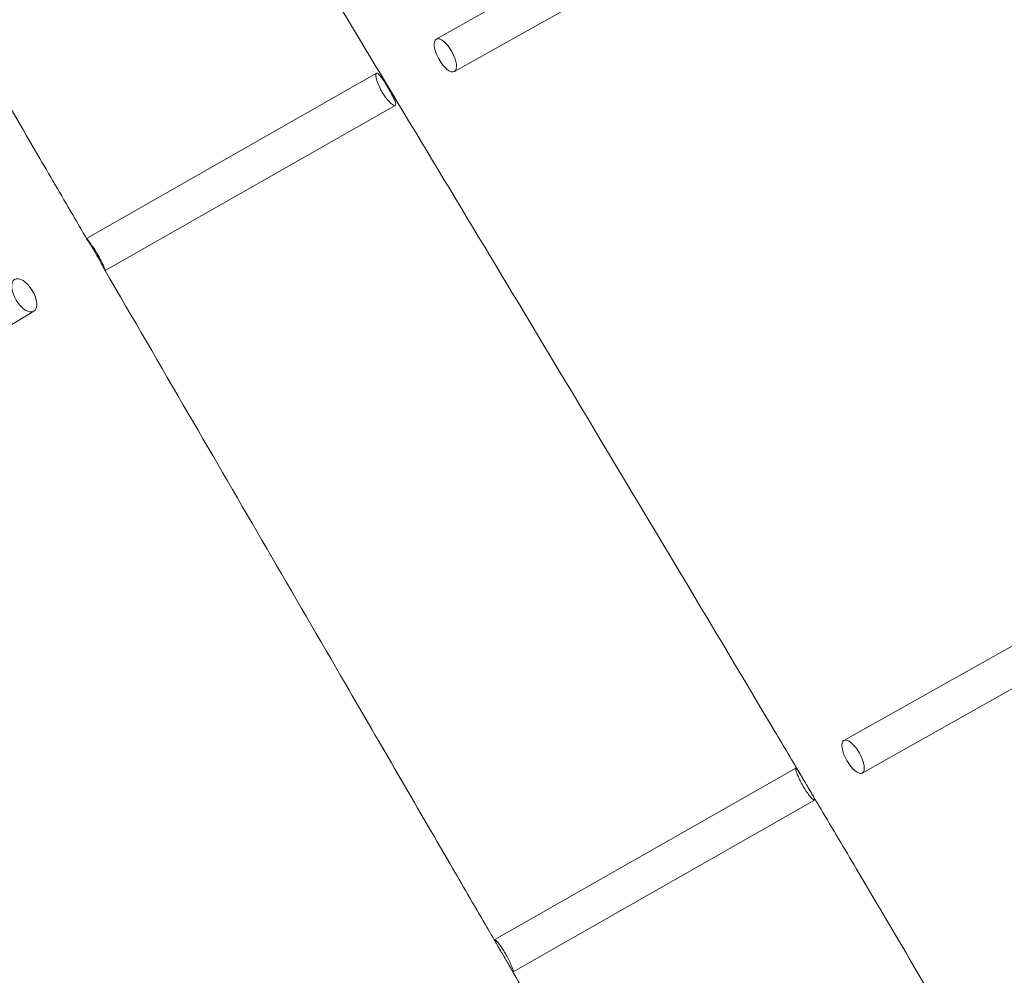
# Model space of a CAD drawing. Units: millimetres. Extents: x -2200 to 5945, y -4750 to 2924.
# Drawn here: x 1827 to 2250, y -1657 to -1247 of the extents above; entities that cross this region are included whole.
import ezdxf

# ---------------------------------------------------------------- set-up
doc = ezdxf.new("R2010")
doc.units = ezdxf.units.MM
doc.header["$MEASUREMENT"] = 0

msp = doc.modelspace()

# ---------------------------------------------------------------- linework, layer by layer
at = {"color": 0, "linetype": 'Continuous', "lineweight": 0}
for p, q in [((2005.88, -1255.48), (2233.55, -1127.51)), ((2013.72, -1269.43), (2241.73, -1141.27)), ((1980.26, -1270.08), (1855.79, -1341.03)), ((1988.3, -1283.92), (1863.86, -1354.85)), ((1833.2, -1372.32), (1654.98, -1479.28)), ((2180.88, -1556.54), (2417.87, -1423.25)), ((2188.72, -1570.49), (2426, -1437.03)), ((2160.19, -1568.34), (2030.99, -1641.98)), ((2168.24, -1582.17), (2038.95, -1655.86))]:
    msp.add_line(p, q, dxfattribs=at)
at = {"color": 0, "linetype": 'Continuous', "lineweight": 0, "extrusion": (2.95212e-16, 3.89992e-17, -1)}
msp.add_ellipse((2009.8, -1262.45), major_axis=(-3.92, 6.97), ratio=0.401594, dxfattribs=at)
at = {"color": 0, "linetype": 'Continuous', "lineweight": 0}
for centre, major_axis, ratio in [((1829.08, -1365.46), (-4.12, 6.86), 0.503102), ((2184.8, -1563.52), (3.92, -6.97), 0.394429)]:
    msp.add_ellipse(centre, major_axis=major_axis, ratio=ratio, dxfattribs=at)
for points, knots in [([(1458.85, -383.24), (1460.5, -386.09), (1462.15, -388.95), (1468.76, -400.37), (1473.72, -408.94), (1493.54, -443.19), (1508.41, -468.88), (1557.19, -553.07), (1591.14, -611.56), (1647.61, -708.48), (1670.06, -746.9), (1707.19, -810.22), (1721.82, -835.12), (1748.93, -881.14), (1761.41, -902.25), (1787.46, -946.18), (1801.03, -969), (1829.66, -1016.99), (1844.71, -1042.16), (1876.63, -1095.42), (1893.51, -1123.51), (1930.23, -1184.56), (1950.08, -1217.51), (1996.13, -1293.96), (2022.33, -1337.45), (2082.85, -1438.16), (2117.14, -1495.38), (2155.01, -1559.05), (2158.8, -1565.42), (2162.58, -1571.78)], [0, 0, 0, 0, 10, 10, 40.000005, 40.000005, 130.000039, 130.000039, 335.055855, 335.055855, 469.724435, 469.724435, 556.974084, 556.974084, 630.958566, 630.958566, 710.999587, 710.999587, 799.342513, 799.342513, 898.010285, 898.010285, 1013.783135, 1013.783135, 1166.566113, 1166.566113, 1367.321597, 1367.321597, 1389.616667, 1389.616667, 1389.616667, 1389.616667]), ([(1855.83, -1341.13), (1854.16, -1338.26), (1852.49, -1335.39), (1845.8, -1323.9), (1840.78, -1315.28), (1820.72, -1280.82), (1805.66, -1254.99), (1765.46, -1186.06), (1740.29, -1142.98), (1705.2, -1083.06), (1695.3, -1066.16), (1685.39, -1049.28)], [0, 0, 0, 0, 10, 10, 40.000002, 40.000002, 130.000095, 130.000095, 280.200342, 280.200342, 339.2035, 339.2035, 339.2035, 339.2035]), ([(1980.5, -1270.06), (1980.33, -1270.02), (1980.2, -1270.08), (1980.03, -1270.42), (1980, -1270.69), (1980.03, -1271.48), (1980.13, -1272.04), (1980.45, -1273.29), (1980.66, -1273.96), (1981.27, -1275.54), (1981.7, -1276.47), (1982.3, -1277.6), (1982.42, -1277.82), (1982.61, -1278.15), (1982.68, -1278.26), (1982.79, -1278.46), (1982.84, -1278.54), (1982.96, -1278.73), (1983.02, -1278.83), (1983.19, -1279.11), (1983.3, -1279.27), (1983.75, -1279.96), (1984.11, -1280.45), (1984.96, -1281.54), (1985.46, -1282.1), (1986.47, -1283.09), (1986.97, -1283.49), (1987.79, -1283.96), (1988.11, -1284.02), (1988.48, -1283.82), (1988.54, -1283.57), (1988.45, -1282.82), (1988.3, -1282.34), (1987.85, -1281.23), (1987.56, -1280.62), (1986.93, -1279.38), (1986.59, -1278.76), (1985.98, -1277.67), (1985.71, -1277.2), (1985.34, -1276.58), (1985.25, -1276.42), (1985.09, -1276.16), (1985.03, -1276.06), (1984.91, -1275.86), (1984.85, -1275.76), (1984.72, -1275.54), (1984.64, -1275.41), (1984.44, -1275.08), (1984.31, -1274.87), (1983.65, -1273.81), (1983.13, -1273.01), (1982.19, -1271.69), (1981.78, -1271.16), (1981.05, -1270.35), (1980.74, -1270.11), (1980.5, -1270.06)], [-5.058846, -5.058846, -5.058846, -5.058846, -4.825464, -4.825464, -4.588526, -4.588526, -4.305328, -4.305328, -4.050517, -4.050517, -3.735633, -3.735633, -3.662097, -3.662097, -3.622503, -3.622503, -3.592996, -3.592996, -3.556216, -3.556216, -3.495221, -3.495221, -3.305117, -3.305117, -3.035547, -3.035547, -2.721392, -2.721392, -2.398826, -2.398826, -2.097422, -2.097422, -1.816797, -1.816797, -1.558435, -1.558435, -1.331374, -1.331374, -1.170348, -1.170348, -1.114655, -1.114655, -1.078481, -1.078481, -1.044422, -1.044422, -0.999865, -0.999865, -0.925636, -0.925636, -0.61103, -0.61103, -0.315222, -0.315222, 0, 0, 0, 0]), ([(1859.04, -1345.43), (1858.7, -1344.92), (1858.36, -1344.43), (1857.81, -1343.64), (1857.59, -1343.33), (1857.03, -1342.57), (1856.72, -1342.17), (1856.15, -1341.43), (1855.93, -1341.16), (1855.77, -1341.01), (1855.77, -1341.03), (1855.83, -1341.13)], [-5.057527, -5.057527, -5.057527, -5.057527, -4.861668, -4.861668, -4.713992, -4.713992, -4.471851, -4.471851, -4.14619, -4.14619, -3.919968, -3.919968, -3.919968, -3.919968]), ([(1855.83, -1341.13), (1855.85, -1341.17), (1855.88, -1341.21), (1856.03, -1341.46), (1856.25, -1341.78), (1856.81, -1342.63), (1857.14, -1343.12), (1857.96, -1344.4), (1858.48, -1345.23), (1859.14, -1346.33), (1859.27, -1346.54), (1859.47, -1346.88), (1859.54, -1347), (1859.66, -1347.21), (1859.72, -1347.31), (1859.84, -1347.51), (1859.9, -1347.62), (1860.08, -1347.92), (1860.18, -1348.12), (1860.65, -1348.94), (1861, -1349.57), (1861.72, -1350.91), (1862.08, -1351.6), (1862.78, -1352.93), (1863.08, -1353.53), (1863.44, -1354.2), (1863.54, -1354.38), (1863.62, -1354.52)], [-3.919968, -3.919968, -3.919968, -3.919968, -3.84667, -3.84667, -3.568027, -3.568027, -3.312631, -3.312631, -2.992717, -2.992717, -2.915353, -2.915353, -2.87431, -2.87431, -2.840786, -2.840786, -2.802317, -2.802317, -2.736502, -2.736502, -2.517967, -2.517967, -2.251079, -2.251079, -1.941875, -1.941875, -1.788176, -1.788176, -1.788176, -1.788176]), ([(1863.62, -1354.52), (1863.7, -1354.66), (1863.77, -1354.76), (1863.89, -1354.9), (1863.89, -1354.82), (1863.74, -1354.33), (1863.6, -1353.95), (1863.21, -1352.99), (1862.96, -1352.44), (1862.31, -1351.06), (1861.87, -1350.21), (1861.26, -1349.1), (1861.14, -1348.88), (1860.95, -1348.54), (1860.88, -1348.43), (1860.76, -1348.22), (1860.7, -1348.12), (1860.59, -1347.92), (1860.52, -1347.82), (1860.35, -1347.53), (1860.24, -1347.34), (1859.77, -1346.57), (1859.4, -1345.99), (1859.04, -1345.43)], [-1.788176, -1.788176, -1.788176, -1.788176, -1.624532, -1.624532, -1.318809, -1.318809, -1.034149, -1.034149, -0.777574, -0.777574, -0.460512, -0.460512, -0.384096, -0.384096, -0.343885, -0.343885, -0.311189, -0.311189, -0.273815, -0.273815, -0.210176, -0.210176, 0, 0, 0, 0]), ([(2032.03, -1644.23), (2030.36, -1641.36), (2028.69, -1638.49), (2022.01, -1627.01), (2017, -1618.39), (1996.97, -1583.93), (1981.95, -1558.08), (1944.44, -1493.52), (1921.95, -1454.82), (1887.51, -1395.58), (1875.56, -1375.05), (1863.62, -1354.52)], [0, 0, 0, 0, 10, 10, 40.000012, 40.000012, 130.000217, 130.000217, 264.703018, 264.703018, 336.179924, 336.179924, 336.179924, 336.179924]), ([(2162.58, -1571.78), (2162.5, -1571.66), (2162.43, -1571.54), (2161.98, -1570.77), (2161.63, -1570.19), (2160.98, -1569.17), (2160.7, -1568.77), (2160.3, -1568.31), (2160.17, -1568.27), (2160.11, -1568.56), (2160.15, -1568.87), (2160.39, -1569.75), (2160.57, -1570.29), (2161.04, -1571.51), (2161.31, -1572.16), (2161.87, -1573.38), (2162.14, -1573.93), (2162.42, -1574.48)], [-1.96422, -1.96422, -1.96422, -1.96422, -1.916021, -1.916021, -1.64702, -1.64702, -1.334707, -1.334707, -1.016625, -1.016625, -0.719522, -0.719522, -0.442607, -0.442607, -0.191378, -0.191378, 0, 0, 0, 0]), ([(2165.83, -1577.26), (2165.49, -1576.7), (2165.15, -1576.11), (2164.68, -1575.33), (2164.56, -1575.13), (2164.38, -1574.82), (2164.31, -1574.71), (2164.19, -1574.5), (2164.14, -1574.42), (2164.02, -1574.21), (2163.95, -1574.1), (2163.76, -1573.78), (2163.65, -1573.59), (2163.2, -1572.83), (2162.88, -1572.29), (2162.58, -1571.78)], [-2.622966, -2.622966, -2.622966, -2.622966, -2.4156641, -2.4156641, -2.3474191, -2.3474191, -2.3077521, -2.3077521, -2.2767991, -2.2767991, -2.2362941, -2.2362941, -2.1662327, -2.1662327, -1.9642195, -1.9642195, -1.9642195, -1.9642195]), ([(2162.42, -1574.48), (2162.59, -1574.81), (2162.77, -1575.14), (2163.05, -1575.65), (2163.16, -1575.83), (2163.33, -1576.13), (2163.39, -1576.24), (2163.52, -1576.45), (2163.57, -1576.55), (2163.71, -1576.77), (2163.78, -1576.89), (2163.97, -1577.2), (2164.09, -1577.38), (2164.69, -1578.33), (2165.19, -1579.03), (2166.13, -1580.28), (2166.58, -1580.81), (2167.39, -1581.67), (2167.73, -1581.97), (2168.19, -1582.23), (2168.3, -1582.2), (2168.29, -1581.82), (2168.17, -1581.49), (2167.76, -1580.62), (2167.48, -1580.1), (2166.82, -1578.94), (2166.46, -1578.33), (2165.99, -1577.54), (2165.91, -1577.4), (2165.83, -1577.26)], [-5.042125, -5.042125, -5.042125, -5.042125, -4.929846, -4.929846, -4.866124, -4.866124, -4.827535, -4.827535, -4.793053, -4.793053, -4.74972, -4.74972, -4.682768, -4.682768, -4.40237, -4.40237, -4.116617, -4.116617, -3.801781, -3.801781, -3.488335, -3.488335, -3.195151, -3.195151, -2.921925, -2.921925, -2.67498, -2.67498, -2.622966, -2.622966, -2.622966, -2.622966]), ([(2165.83, -1577.26), (2167.52, -1580.11), (2169.22, -1582.97), (2175.99, -1594.39), (2181.07, -1602.96), (2201.35, -1637.25), (2216.5, -1663), (2249.97, -1719.93), (2268.27, -1751.13), (2315.17, -1831.23), (2343.73, -1880.15), (2372.22, -1929.1)], [0, 0, 0, 0, 10.000001, 10.000001, 40.000021, 40.000021, 130.000624, 130.000624, 239.01355, 239.01355, 409.77287, 409.77287, 409.77287, 409.77287]), ([(2033.38, -1646.51), (2033.01, -1645.89), (2032.66, -1645.31), (2032.11, -1644.38), (2031.9, -1644.02), (2031.41, -1643.16), (2031.19, -1642.73), (2030.94, -1642.12), (2030.93, -1641.97), (2031.13, -1641.98), (2031.33, -1642.13), (2031.88, -1642.68), (2032.22, -1643.06), (2032.95, -1643.98), (2033.34, -1644.5), (2034.11, -1645.62), (2034.5, -1646.21), (2035, -1647.02), (2035.11, -1647.2), (2035.29, -1647.5), (2035.35, -1647.61), (2035.48, -1647.82), (2035.54, -1647.92), (2035.66, -1648.14), (2035.73, -1648.26), (2035.91, -1648.58), (2036.02, -1648.77), (2036.55, -1649.75), (2036.94, -1650.53), (2037.66, -1652.05), (2037.97, -1652.77), (2038.51, -1654.12), (2038.72, -1654.7), (2038.97, -1655.54), (2039.01, -1655.79), (2038.92, -1655.91), (2038.81, -1655.79), (2038.45, -1655.27), (2038.22, -1654.88), (2037.67, -1653.93), (2037.37, -1653.39), (2036.66, -1652.13), (2036.25, -1651.41), (2035.7, -1650.45), (2035.59, -1650.26), (2035.41, -1649.95), (2035.34, -1649.83), (2035.22, -1649.63), (2035.17, -1649.54), (2035.05, -1649.34), (2034.99, -1649.22), (2034.8, -1648.91), (2034.69, -1648.71), (2034.16, -1647.82), (2033.76, -1647.15), (2033.38, -1646.51)], [-5.041523, -5.041523, -5.041523, -5.041523, -4.809421, -4.809421, -4.634415, -4.634415, -4.342317, -4.342317, -4.032302, -4.032302, -3.742153, -3.742153, -3.472868, -3.472868, -3.231454, -3.231454, -3.003546, -3.003546, -2.938578, -2.938578, -2.89966, -2.89966, -2.865156, -2.865156, -2.822154, -2.822154, -2.756381, -2.756381, -2.488043, -2.488043, -2.207599, -2.207599, -1.894175, -1.894175, -1.57882, -1.57882, -1.283655, -1.283655, -1.008736, -1.008736, -0.760244, -0.760244, -0.489601, -0.489601, -0.42036, -0.42036, -0.380517, -0.380517, -0.34962, -0.34962, -0.309462, -0.309462, -0.24066, -0.24066, 0, 0, 0, 0]), ([(2241.16, -2003.73), (2214.22, -1957.38), (2187.27, -1911.04), (2125.28, -1804.49), (2090.23, -1744.3), (2049.47, -1674.23), (2043.76, -1664.41), (2038.05, -1654.59)], [388.297382, 388.297382, 388.297382, 388.297382, 549.916586, 549.916586, 759.850572, 759.850572, 794.069926, 794.069926, 794.069926, 794.069926])]:
    msp.add_open_spline(points, degree=3, knots=knots, dxfattribs=at)

doc.saveas('drawing.dxf')
